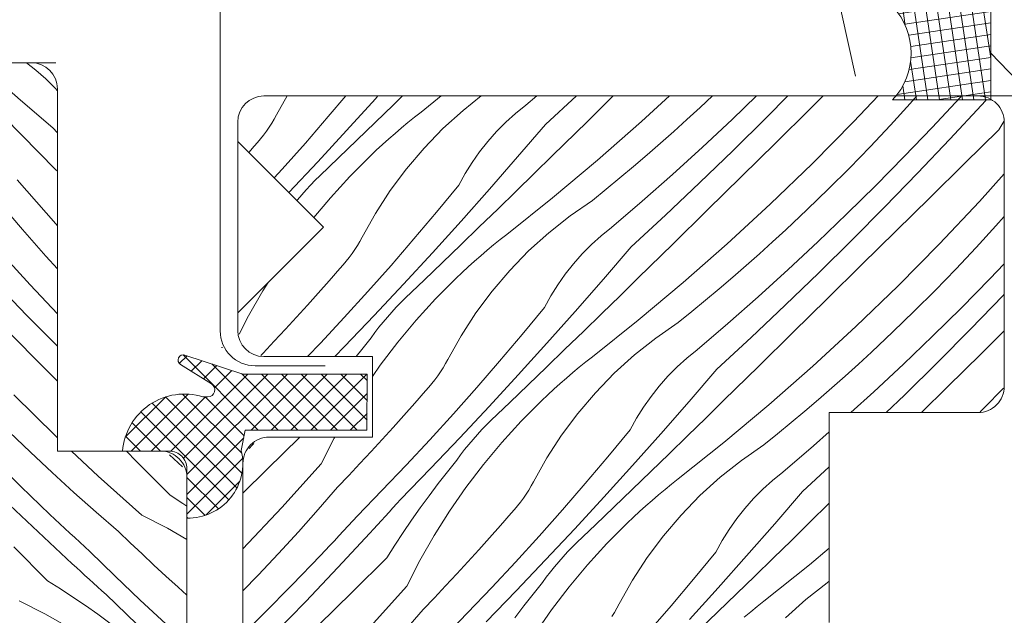
# Model space of a CAD drawing. Units: millimetres. Extents: x -900 to 58640, y -21392 to 3502.
# Drawn here: x 58288 to 58344, y -20844 to -20810 of the extents above; entities that cross this region are included whole.
import ezdxf

# ---------------------------------------------------------------- set-up
doc = ezdxf.new("R2010")
doc.units = ezdxf.units.MM
doc.header["$MEASUREMENT"] = 0
doc.linetypes.add('Takart vonal_02', pattern=[3.75, 2.5, -1.25])
for name, color, linetype, lineweight in [('0_Toll_száma__1', 7, 'Continuous', 5), ('0_Toll_száma__2', 7, 'Continuous', 13), ('0_Toll_száma__4', 7, 'Continuous', 20), ('0_Toll_száma__7', 7, 'Continuous', 35)]:
    doc.layers.add(name, color=color, linetype=linetype, lineweight=lineweight)
doc.layers.add('0_Toll_száma__87', color=7, linetype='Continuous', lineweight=5, true_color=0x6a6a6a)
doc.styles.add('ELKÉSZÜLT_STÍLUS_1', font='txt')
doc.styles.add('ELKÉSZÜLT_STÍLUS_2', font='txt')
doc.dimstyles.new('ELKÉSZÜLT_STÍLUS__1', dxfattribs={"dimtxt": 0.18, "dimasz": 14.592, "dimexe": 0.18, "dimexo": 0.0625, "dimgap": 0.09, "dimtad": 0, "dimtih": 1, "dimtoh": 1, "dimdec": 4, "dimzin": 0, "dimdsep": 46, "dimcen": 0.09, "dimadec": 0, "dimazin": 0, "dimtfac": 1, "dimtdec": 4, "dimtmove": 0, "dimatfit": 3, "dimldrblk": 'ARROWHEAD_5', "dimfxl": 1, "dimtolj": 1, "dimtzin": 0, "dimarcsym": 0})
doc.dimstyles.new('ELKÉSZÜLT_STÍLUS__8', dxfattribs={"dimtxt": 11.25, "dimasz": 6.65, "dimexe": 0.18, "dimexo": 0, "dimgap": 0.09, "dimtad": 1, "dimlfac": 0.001, "dimzin": 0, "dimdsep": 46, "dimtxsty": 'ELKÉSZÜLT_STÍLUS_2', "dimblk": 'ARROWHEAD_6', "dimblk1": 'ARROWHEAD_6', "dimblk2": 'ARROWHEAD_6', "dimcen": 0.09, "dimclrd": 7, "dimclre": 7, "dimclrt": 7, "dimadec": 0, "dimazin": 0, "dimtfac": 1, "dimtdec": 4, "dimtmove": 2, "dimatfit": 3, "dimfxl": 1, "dimtolj": 1, "dimtzin": 0, "dimarcsym": 0})
doc.dimstyles.new('ELKÉSZÜLT_STÍLUS__9', dxfattribs={"dimtxt": 15, "dimasz": 6.65, "dimexe": 0.18, "dimexo": 0, "dimgap": 0.09, "dimtad": 1, "dimlfac": 0.001, "dimzin": 0, "dimdsep": 46, "dimtxsty": 'ELKÉSZÜLT_STÍLUS_1', "dimblk": 'ARROWHEAD_6', "dimblk1": 'ARROWHEAD_6', "dimblk2": 'ARROWHEAD_6', "dimcen": 0.09, "dimclrd": 7, "dimclre": 7, "dimclrt": 7, "dimadec": 0, "dimazin": 0, "dimtfac": 1, "dimtdec": 4, "dimtmove": 2, "dimatfit": 3, "dimfxl": 1, "dimtolj": 1, "dimtzin": 0, "dimarcsym": 0})

# ---------------------------------------------------------------- blocks, each defined once
blk = doc.blocks.new('*X62', base_point=(14648.813, -124.966))
at = {"layer": '0_Toll_száma__87', "linetype": 'Continuous'}
for p, q in [((58302.988, -20814.6), (58302.386, -20815.678)), ((58306.345, -20814.6), (58305.346, -20815.78)), ((58308.176, -20814.6), (58308.036, -20814.758)), ((58309.594, -20814.6), (58309.08, -20815.1)), ((58311.804, -20814.6), (58310.65, -20815.522)), ((58314.087, -20814.6), (58313.047, -20815.426)), ((58317.253, -20814.6), (58316.632, -20815.136)), ((58319.523, -20814.6), (58317.761, -20816.233)), ((58321.629, -20814.6), (58320.128, -20816.075)), ((58324.833, -20814.6), (58323.242, -20816.066)), ((58327.291, -20814.6), (58326.587, -20815.263)), ((58329.817, -20814.6), (58328.413, -20815.948)), ((58331.601, -20814.6), (58330.375, -20815.838)), ((58333.626, -20814.6), (58332.876, -20815.34)), ((58336.755, -20814.6), (58335.359, -20816.082)), ((58338.981, -20814.6), (58338.598, -20815.032)), ((58341.44, -20814.691), (58341.176, -20814.976)), ((58341.523, -20814.6), (58341.44, -20814.691)), ((58308.036, -20814.758), (58306.396, -20816.569)), ((58309.08, -20815.1), (58308.029, -20816.117)), ((58316.632, -20815.136), (58316.045, -20815.605)), ((58326.587, -20815.263), (58325.839, -20815.95)), ((58338.598, -20815.032), (58337.458, -20816.279)), ((58340.912, -20815.261), (58340.647, -20815.546)), ((58342.669, -20815.122), (58340.85, -20817.078)), ((58341.176, -20814.976), (58340.912, -20815.261)), ((58342.89, -20814.881), (58342.669, -20815.122)), ((58342.961, -20814.804), (58342.89, -20814.881)), ((58302.386, -20815.678), (58302.255, -20815.921)), ((58305.346, -20815.78), (58304.036, -20817.292)), ((58310.273, -20815.82), (58309.899, -20816.123)), ((58310.65, -20815.522), (58310.273, -20815.82)), ((58313.047, -20815.426), (58311.897, -20816.468)), ((58316.045, -20815.605), (58315.487, -20816.106)), ((58330.375, -20815.838), (58328.475, -20817.715)), ((58332.876, -20815.34), (58330.913, -20817.272)), ((58340.382, -20815.83), (58340.116, -20816.113)), ((58340.647, -20815.546), (58340.382, -20815.83)), ((58301.967, -20816.393), (58301.811, -20816.621)), ((58302.115, -20816.159), (58301.967, -20816.393)), ((58302.255, -20815.921), (58302.115, -20816.159)), ((58308.029, -20816.117), (58306.976, -20817.132)), ((58309.899, -20816.123), (58309.529, -20816.43)), ((58315.487, -20816.106), (58314.957, -20816.639)), ((58317.761, -20816.233), (58316.166, -20818.085)), ((58320.128, -20816.075), (58318.163, -20818.005)), ((58323.242, -20816.066), (58320.727, -20818.275)), ((58325.839, -20815.95), (58325.085, -20816.63)), ((58328.413, -20815.948), (58326.723, -20817.528)), ((58335.359, -20816.082), (58333.007, -20818.463)), ((58337.458, -20816.279), (58336.299, -20817.51)), ((58339.849, -20816.395), (58338.247, -20818.065)), ((58340.116, -20816.113), (58339.849, -20816.395)), ((58343.653, -20816.528), (58343.951, -20816.056)), ((58301.647, -20816.843), (58301.475, -20817.06)), ((58301.811, -20816.621), (58301.647, -20816.843)), ((58306.396, -20816.569), (58304.741, -20818.367)), ((58309.164, -20816.743), (58308.802, -20817.06)), ((58309.529, -20816.43), (58309.164, -20816.743)), ((58311.897, -20816.468), (58310.816, -20817.582)), ((58314.957, -20816.639), (58314.459, -20817.2)), ((58325.085, -20816.63), (58324.325, -20817.304)), ((58343.653, -20816.528), (58341.693, -20818.463)), ((58301.109, -20817.475), (58300.8, -20817.83)), ((58301.296, -20817.27), (58301.109, -20817.475)), ((58301.475, -20817.06), (58301.296, -20817.27)), ((58304.036, -20817.292), (58302.708, -20818.788)), ((58306.976, -20817.132), (58305.922, -20818.146)), ((58308.445, -20817.382), (58308.091, -20817.708)), ((58308.802, -20817.06), (58308.445, -20817.382)), ((58314.459, -20817.2), (58313.994, -20817.789)), ((58324.325, -20817.304), (58323.559, -20817.971)), ((58326.723, -20817.528), (58325.012, -20819.084)), ((58330.913, -20817.272), (58328.951, -20819.204)), ((58336.299, -20817.51), (58335.122, -20818.723)), ((58340.85, -20817.078), (58339.01, -20819.015)), ((58306.581, -20819.206), (58307.742, -20818.039)), ((58308.091, -20817.708), (58307.742, -20818.039)), ((58310.816, -20817.582), (58309.81, -20818.765)), ((58313.994, -20817.789), (58313.563, -20818.404)), ((58316.166, -20818.085), (58314.556, -20819.923)), ((58318.163, -20818.005), (58317.118, -20819.029)), ((58323.559, -20817.971), (58322.787, -20818.63)), ((58328.475, -20817.715), (58326.555, -20819.572)), ((58338.247, -20818.065), (58336.623, -20819.712)), ((58304.741, -20818.367), (58303.095, -20820.126)), ((58305.922, -20818.146), (58304.866, -20819.158)), ((58313.563, -20818.404), (58313.167, -20819.042)), ((58320.727, -20818.275), (58318.161, -20820.424)), ((58322.787, -20818.63), (58322.009, -20819.283)), ((58333.007, -20818.463), (58330.599, -20820.789)), ((58341.693, -20818.463), (58339.732, -20820.397)), ((58302.708, -20818.788), (58302.255, -20819.285)), ((58304.866, -20819.158), (58304.597, -20819.422)), ((58305.472, -20820.423), (58306.581, -20819.206)), ((58309.81, -20818.765), (58308.883, -20820.01)), ((58313.167, -20819.042), (58312.808, -20819.702)), ((58317.118, -20819.029), (58316.072, -20820.051)), ((58325.012, -20819.084), (58323.28, -20820.617)), ((58328.951, -20819.204), (58326.987, -20821.136)), ((58335.122, -20818.723), (58333.926, -20819.918)), ((58339.01, -20819.015), (58337.15, -20820.932)), ((58343.97, -20819.056), (58342.549, -20820.637)), ((58304.334, -20819.691), (58304.078, -20819.967)), ((58304.597, -20819.422), (58304.334, -20819.691)), ((58312.808, -20819.702), (58311.534, -20821.244)), ((58322.009, -20819.283), (58321.225, -20819.929)), ((58326.555, -20819.572), (58324.615, -20821.408)), ((58336.623, -20819.712), (58334.977, -20821.337)), ((58303.828, -20820.249), (58303.585, -20820.537)), ((58304.078, -20819.967), (58303.828, -20820.249)), ((58308.883, -20820.01), (58308.039, -20821.313)), ((58314.556, -20819.923), (58312.931, -20821.749)), ((58316.072, -20820.051), (58315.024, -20821.072)), ((58321.225, -20819.929), (58320.435, -20820.567)), ((58333.926, -20819.918), (58332.713, -20821.095)), ((58303.585, -20820.537), (58303.55, -20820.58)), ((58304.527, -20821.557), (58305.472, -20820.423)), ((58318.161, -20820.424), (58315.545, -20822.513)), ((58320.435, -20820.567), (58319.159, -20821.451)), ((58323.28, -20820.617), (58321.527, -20822.127)), ((58330.599, -20820.789), (58328.137, -20823.057)), ((58339.732, -20820.397), (58337.771, -20822.331)), ((58342.549, -20820.637), (58340.254, -20823.073)), ((58308.039, -20821.313), (58307.281, -20822.669)), ((58311.534, -20821.244), (58310.241, -20822.771)), ((58315.024, -20821.072), (58313.975, -20822.091)), ((58319.159, -20821.451), (58317.942, -20822.417)), ((58324.615, -20821.408), (58322.657, -20823.224)), ((58326.987, -20821.136), (58325.023, -20823.066)), ((58332.713, -20821.095), (58331.482, -20822.254)), ((58334.977, -20821.337), (58333.309, -20822.939)), ((58337.15, -20820.932), (58335.27, -20822.829)), ((58312.931, -20821.749), (58311.291, -20823.56)), ((58343.494, -20822.023), (58342.353, -20823.27)), ((58343.97, -20821.486), (58343.494, -20822.023)), ((58313.975, -20822.091), (58312.924, -20823.108)), ((58315.545, -20822.513), (58315.168, -20822.811)), ((58317.942, -20822.417), (58316.792, -20823.459)), ((58320.94, -20822.596), (58320.382, -20823.097)), ((58321.527, -20822.127), (58320.94, -20822.596)), ((58331.482, -20822.254), (58330.734, -20822.941)), ((58337.771, -20822.331), (58335.809, -20824.263)), ((58307.01, -20823.15), (58306.862, -20823.384)), ((58307.15, -20822.912), (58307.01, -20823.15)), ((58307.281, -20822.669), (58307.15, -20822.912)), ((58310.241, -20822.771), (58308.931, -20824.283)), ((58312.924, -20823.108), (58311.871, -20824.123)), ((58314.794, -20823.114), (58314.424, -20823.421)), ((58315.168, -20822.811), (58314.794, -20823.114)), ((58320.382, -20823.097), (58319.853, -20823.63)), ((58325.023, -20823.066), (58323.058, -20824.996)), ((58328.137, -20823.057), (58325.622, -20825.266)), ((58330.734, -20822.941), (58329.98, -20823.621)), ((58333.309, -20822.939), (58331.619, -20824.519)), ((58335.27, -20822.829), (58333.37, -20824.706)), ((58340.254, -20823.073), (58337.902, -20825.454)), ((58306.706, -20823.612), (58306.542, -20823.834)), ((58306.862, -20823.384), (58306.706, -20823.612)), ((58311.291, -20823.56), (58309.636, -20825.358)), ((58314.424, -20823.421), (58314.059, -20823.734)), ((58316.792, -20823.459), (58315.711, -20824.573)), ((58319.853, -20823.63), (58319.354, -20824.191)), ((58322.657, -20823.224), (58321.062, -20825.076)), ((58329.98, -20823.621), (58329.22, -20824.295)), ((58342.353, -20823.27), (58341.194, -20824.501)), ((58306.191, -20824.261), (58306.005, -20824.465)), ((58306.37, -20824.051), (58306.191, -20824.261)), ((58306.542, -20823.834), (58306.37, -20824.051)), ((58308.931, -20824.283), (58307.603, -20825.779)), ((58311.871, -20824.123), (58310.817, -20825.137)), ((58313.697, -20824.051), (58313.34, -20824.373)), ((58314.059, -20823.734), (58313.697, -20824.051)), ((58319.354, -20824.191), (58318.889, -20824.78)), ((58335.809, -20824.263), (58333.846, -20826.195)), ((58343.97, -20824.193), (58343.142, -20825.056)), ((58306.005, -20824.465), (58305.393, -20825.169)), ((58312.987, -20824.699), (58312.638, -20825.03)), ((58313.34, -20824.373), (58312.987, -20824.699)), ((58315.711, -20824.573), (58314.705, -20825.756)), ((58318.889, -20824.78), (58318.458, -20825.395)), ((58329.22, -20824.295), (58328.454, -20824.962)), ((58331.619, -20824.519), (58329.907, -20826.075)), ((58333.37, -20824.706), (58331.45, -20826.563)), ((58341.194, -20824.501), (58340.017, -20825.714)), ((58301.606, -20825.745), (58301.914, -20825.256)), ((58305.393, -20825.169), (58304.776, -20825.868)), ((58309.636, -20825.358), (58307.966, -20827.143)), ((58310.817, -20825.137), (58309.761, -20826.149)), ((58311.476, -20826.197), (58312.638, -20825.03)), ((58318.458, -20825.395), (58318.062, -20826.033)), ((58321.062, -20825.076), (58319.452, -20826.914)), ((58323.058, -20824.996), (58322.013, -20826.02)), ((58325.622, -20825.266), (58323.056, -20827.415)), ((58328.454, -20824.962), (58327.682, -20825.621)), ((58343.142, -20825.056), (58341.518, -20826.703)), ((58300.792, -20827.175), (58301.606, -20825.745)), ((58304.776, -20825.868), (58304.154, -20826.563)), ((58307.603, -20825.779), (58306.257, -20827.259)), ((58314.705, -20825.756), (58313.778, -20827.001)), ((58327.682, -20825.621), (58326.904, -20826.274)), ((58337.902, -20825.454), (58335.494, -20827.78)), ((58340.017, -20825.714), (58338.822, -20826.909)), ((58343.97, -20825.938), (58343.905, -20826.006)), ((58309.492, -20826.413), (58309.229, -20826.682)), ((58309.761, -20826.149), (58309.492, -20826.413)), ((58310.367, -20827.414), (58311.476, -20826.197)), ((58318.062, -20826.033), (58317.703, -20826.693)), ((58322.013, -20826.02), (58320.967, -20827.042)), ((58326.904, -20826.274), (58326.12, -20826.92)), ((58329.907, -20826.075), (58328.175, -20827.608)), ((58333.846, -20826.195), (58331.882, -20828.127)), ((58343.905, -20826.006), (58342.045, -20827.923)), ((58304.154, -20826.563), (58303.527, -20827.253)), ((58308.973, -20826.958), (58308.723, -20827.24)), ((58309.229, -20826.682), (58308.973, -20826.958)), ((58313.778, -20827.001), (58312.934, -20828.304)), ((58317.703, -20826.693), (58316.429, -20828.235)), ((58319.452, -20826.914), (58317.826, -20828.74)), ((58320.967, -20827.042), (58319.92, -20828.063)), ((58326.12, -20826.92), (58325.33, -20827.558)), ((58331.45, -20826.563), (58329.51, -20828.399)), ((58338.822, -20826.909), (58337.608, -20828.086)), ((58341.518, -20826.703), (58339.872, -20828.328)), ((58300.259, -20828.216), (58300.792, -20827.175)), ((58303.527, -20827.253), (58302.896, -20827.939)), ((58306.257, -20827.259), (58304.893, -20828.723)), ((58307.966, -20827.143), (58306.282, -20828.913)), ((58308.48, -20827.528), (58308.243, -20827.821)), ((58308.723, -20827.24), (58308.48, -20827.528)), ((58309.313, -20828.679), (58310.367, -20827.414)), ((58323.056, -20827.415), (58320.44, -20829.504)), ((58325.33, -20827.558), (58324.054, -20828.442)), ((58328.175, -20827.608), (58326.422, -20829.118)), ((58302.896, -20827.939), (58302.259, -20828.621)), ((58308.014, -20828.12), (58307.792, -20828.424)), ((58308.243, -20827.821), (58308.014, -20828.12)), ((58319.92, -20828.063), (58318.87, -20829.082)), ((58331.882, -20828.127), (58329.918, -20830.057)), ((58335.494, -20827.78), (58333.032, -20830.048)), ((58337.608, -20828.086), (58336.377, -20829.245)), ((58342.045, -20827.923), (58340.165, -20829.82)), ((58343.97, -20828.036), (58342.666, -20829.322)), ((58302.259, -20828.621), (58301.618, -20829.298)), ((58304.893, -20828.723), (58304.152, -20829.5)), ((58307.254, -20829.093), (58307.792, -20828.424)), ((58308.316, -20829.989), (58309.313, -20828.679)), ((58312.934, -20828.304), (58312.176, -20829.66)), ((58316.429, -20828.235), (58315.136, -20829.762)), ((58317.826, -20828.74), (58316.186, -20830.551)), ((58324.054, -20828.442), (58322.838, -20829.407)), ((58329.51, -20828.399), (58327.552, -20830.215)), ((58339.872, -20828.328), (58338.204, -20829.93)), ((58301.618, -20829.298), (58301.494, -20829.427)), ((58306.282, -20828.913), (58305.715, -20829.5)), ((58306.937, -20829.5), (58307.254, -20829.093)), ((58318.87, -20829.082), (58317.819, -20830.099)), ((58326.422, -20829.118), (58325.836, -20829.587)), ((58336.377, -20829.245), (58335.63, -20829.932)), ((58342.666, -20829.322), (58340.704, -20831.254)), ((58312.045, -20829.903), (58311.905, -20830.141)), ((58312.176, -20829.66), (58312.045, -20829.903)), ((58315.136, -20829.762), (58313.826, -20831.274)), ((58320.063, -20829.802), (58319.689, -20830.105)), ((58320.44, -20829.504), (58320.063, -20829.802)), ((58322.838, -20829.407), (58321.687, -20830.45)), ((58325.836, -20829.587), (58325.277, -20830.088)), ((58340.165, -20829.82), (58338.265, -20831.697)), ((58307.87, -20830.634), (58308.316, -20829.989)), ((58311.757, -20830.375), (58311.601, -20830.603)), ((58311.905, -20830.141), (58311.757, -20830.375)), ((58317.819, -20830.099), (58316.766, -20831.114)), ((58319.32, -20830.412), (58318.954, -20830.725)), ((58319.689, -20830.105), (58319.32, -20830.412)), ((58321.687, -20830.45), (58320.606, -20831.564)), ((58325.277, -20830.088), (58324.748, -20830.621)), ((58327.552, -20830.215), (58325.957, -20832.067)), ((58329.918, -20830.057), (58327.953, -20831.987)), ((58333.032, -20830.048), (58330.518, -20832.257)), ((58335.63, -20829.932), (58334.876, -20830.612)), ((58338.204, -20829.93), (58336.514, -20831.51)), ((58311.437, -20830.825), (58311.265, -20831.042)), ((58311.601, -20830.603), (58311.437, -20830.825)), ((58316.186, -20830.551), (58314.531, -20832.349)), ((58318.954, -20830.725), (58318.592, -20831.042)), ((58324.748, -20830.621), (58324.249, -20831.182)), ((58334.876, -20830.612), (58334.115, -20831.286)), ((58310.9, -20831.456), (58310.288, -20832.16)), ((58311.086, -20831.252), (58310.9, -20831.456)), ((58311.265, -20831.042), (58311.086, -20831.252)), ((58313.826, -20831.274), (58312.498, -20832.77)), ((58316.766, -20831.114), (58315.712, -20832.128)), ((58318.235, -20831.364), (58317.882, -20831.69)), ((58318.592, -20831.042), (58318.235, -20831.364)), ((58320.606, -20831.564), (58319.6, -20832.747)), ((58324.249, -20831.182), (58323.784, -20831.771)), ((58334.115, -20831.286), (58333.349, -20831.953)), ((58336.514, -20831.51), (58335.205, -20832.7)), ((58340.704, -20831.254), (58339.235, -20832.7)), ((58343.928, -20831.3), (58342.797, -20832.445)), ((58310.288, -20832.16), (58309.671, -20832.859)), ((58315.712, -20832.128), (58314.656, -20833.14)), ((58316.371, -20833.188), (58317.533, -20832.021)), ((58317.882, -20831.69), (58317.533, -20832.021)), ((58323.784, -20831.771), (58323.353, -20832.386)), ((58325.957, -20832.067), (58324.347, -20833.905)), ((58327.953, -20831.987), (58326.909, -20833.011)), ((58333.349, -20831.953), (58332.577, -20832.612)), ((58338.265, -20831.697), (58337.227, -20832.7)), ((58314.531, -20832.349), (58312.861, -20834.134)), ((58323.353, -20832.386), (58322.957, -20833.024)), ((58330.518, -20832.257), (58327.951, -20834.406)), ((58332.577, -20832.612), (58331.799, -20833.265)), ((58342.797, -20832.445), (58342.581, -20832.654)), ((58309.671, -20832.859), (58309.049, -20833.554)), ((58312.498, -20832.77), (58311.152, -20834.25)), ((58314.656, -20833.14), (58314.387, -20833.404)), ((58315.262, -20834.405), (58316.371, -20833.188)), ((58319.6, -20832.747), (58318.673, -20833.992)), ((58322.957, -20833.024), (58322.598, -20833.684)), ((58326.909, -20833.011), (58325.862, -20834.033)), ((58331.799, -20833.265), (58331.015, -20833.911)), ((58309.049, -20833.554), (58308.422, -20834.244)), ((58314.124, -20833.673), (58313.868, -20833.949)), ((58314.387, -20833.404), (58314.124, -20833.673)), ((58322.598, -20833.684), (58321.324, -20835.226)), ((58333.97, -20833.803), (58333.07, -20834.599)), ((58303.715, -20834.1), (58301.843, -20835.948)), ((58304.937, -20835.632), (58305.687, -20834.166)), ((58305.687, -20834.166), (58305.725, -20834.1)), ((58308.422, -20834.244), (58307.791, -20834.93)), ((58311.152, -20834.25), (58309.789, -20835.714)), ((58312.861, -20834.134), (58311.177, -20835.904)), ((58313.618, -20834.231), (58313.375, -20834.519)), ((58313.868, -20833.949), (58313.618, -20834.231)), ((58314.208, -20835.67), (58315.262, -20834.405)), ((58318.673, -20833.992), (58317.829, -20835.295)), ((58324.347, -20833.905), (58322.722, -20835.73)), ((58325.862, -20834.033), (58324.815, -20835.054)), ((58327.951, -20834.406), (58325.335, -20836.495)), ((58331.015, -20833.911), (58330.225, -20834.549)), ((58301, -20834.563), (58300.822, -20834.75)), ((58301.092, -20834.464), (58301, -20834.563)), ((58307.791, -20834.93), (58307.155, -20835.612)), ((58313.138, -20834.812), (58312.909, -20835.111)), ((58313.375, -20834.519), (58313.138, -20834.812)), ((58330.225, -20834.549), (58328.949, -20835.433)), ((58333.07, -20834.599), (58331.317, -20836.108)), ((58312.149, -20836.084), (58312.687, -20835.415)), ((58312.909, -20835.111), (58312.687, -20835.415)), ((58317.829, -20835.295), (58317.071, -20836.65)), ((58321.324, -20835.226), (58320.032, -20836.753)), ((58324.815, -20835.054), (58323.765, -20836.073)), ((58328.949, -20835.433), (58327.733, -20836.398)), ((58301.843, -20835.948), (58300.47, -20837.302)), ((58304.937, -20835.632), (58302.699, -20838.121)), ((58307.155, -20835.612), (58306.513, -20836.289)), ((58309.789, -20835.714), (58308.408, -20837.162)), ((58311.177, -20835.904), (58309.478, -20837.661)), ((58311.622, -20836.762), (58312.149, -20836.084)), ((58313.211, -20836.98), (58314.208, -20835.67)), ((58322.722, -20835.73), (58321.081, -20837.542)), ((58323.765, -20836.073), (58322.714, -20837.09)), ((58333.97, -20835.794), (58332.447, -20837.206)), ((58306.513, -20836.289), (58305.867, -20836.961)), ((58317.071, -20836.65), (58316.94, -20836.894)), ((58325.335, -20836.495), (58324.958, -20836.793)), ((58327.733, -20836.398), (58326.582, -20837.441)), ((58330.731, -20836.578), (58330.172, -20837.079)), ((58331.317, -20836.108), (58330.731, -20836.578)), ((58305.867, -20836.961), (58304.765, -20838.242)), ((58308.408, -20837.162), (58307.01, -20838.593)), ((58311.106, -20837.449), (58311.622, -20836.762)), ((58312.274, -20838.333), (58313.211, -20836.98)), ((58316.8, -20837.132), (58316.652, -20837.366)), ((58316.94, -20836.894), (58316.8, -20837.132)), ((58320.032, -20836.753), (58318.721, -20838.265)), ((58322.714, -20837.09), (58321.662, -20838.105)), ((58324.584, -20837.096), (58324.215, -20837.403)), ((58324.958, -20836.793), (58324.584, -20837.096)), ((58330.172, -20837.079), (58329.643, -20837.612)), ((58332.447, -20837.206), (58330.852, -20839.058)), ((58309.478, -20837.661), (58309.259, -20837.904)), ((58310.601, -20838.144), (58311.106, -20837.449)), ((58316.496, -20837.594), (58316.332, -20837.816)), ((58316.652, -20837.366), (58316.496, -20837.594)), ((58321.081, -20837.542), (58319.426, -20839.34)), ((58323.849, -20837.716), (58323.488, -20838.033)), ((58324.215, -20837.403), (58323.849, -20837.716)), ((58326.582, -20837.441), (58325.501, -20838.555)), ((58329.643, -20837.612), (58329.145, -20838.173)), ((58302.699, -20838.121), (58300.47, -20840.488)), ((58304.765, -20838.242), (58303.644, -20839.507)), ((58309.039, -20838.147), (58308.819, -20838.39)), ((58309.259, -20837.904), (58309.039, -20838.147)), ((58310.108, -20838.847), (58310.601, -20838.144)), ((58311.397, -20839.727), (58312.274, -20838.333)), ((58315.981, -20838.243), (58315.795, -20838.447)), ((58316.161, -20838.033), (58315.981, -20838.243)), ((58316.332, -20837.816), (58316.161, -20838.033)), ((58318.721, -20838.265), (58317.393, -20839.761)), ((58321.662, -20838.105), (58320.607, -20839.119)), ((58323.488, -20838.033), (58323.13, -20838.355)), ((58329.145, -20838.173), (58328.679, -20838.762)), ((58333.97, -20837.877), (58332.848, -20838.978)), ((58306.748, -20838.88), (58306.485, -20839.166)), ((58307.01, -20838.593), (58306.748, -20838.88)), ((58308.378, -20838.874), (58308.157, -20839.116)), ((58308.599, -20838.632), (58308.378, -20838.874)), ((58308.819, -20838.39), (58308.599, -20838.632)), ((58309.626, -20839.558), (58310.108, -20838.847)), ((58315.795, -20838.447), (58315.183, -20839.151)), ((58322.777, -20838.681), (58322.428, -20839.012)), ((58323.13, -20838.355), (58322.777, -20838.681)), ((58325.501, -20838.555), (58324.495, -20839.738)), ((58328.679, -20838.762), (58328.248, -20839.377)), ((58306.222, -20839.452), (58305.957, -20839.737)), ((58306.485, -20839.166), (58306.222, -20839.452)), ((58307.936, -20839.357), (58307.714, -20839.598)), ((58308.157, -20839.116), (58307.936, -20839.357)), ((58315.183, -20839.151), (58314.566, -20839.85)), ((58319.426, -20839.34), (58317.757, -20841.125)), ((58320.607, -20839.119), (58319.551, -20840.131)), ((58321.266, -20840.179), (58322.428, -20839.012)), ((58328.248, -20839.377), (58327.852, -20840.015)), ((58330.852, -20839.058), (58329.242, -20840.896)), ((58332.848, -20838.978), (58331.804, -20840.002)), ((58303.644, -20839.507), (58302.503, -20840.755)), ((58305.692, -20840.021), (58305.427, -20840.305)), ((58305.957, -20839.737), (58305.692, -20840.021)), ((58307.714, -20839.598), (58305.895, -20841.554)), ((58309.156, -20840.277), (58309.626, -20839.558)), ((58310.582, -20841.157), (58311.397, -20839.727)), ((58314.566, -20839.85), (58313.944, -20840.545)), ((58317.393, -20839.761), (58316.047, -20841.241)), ((58324.495, -20839.738), (58323.568, -20840.983)), ((58327.852, -20840.015), (58327.494, -20840.675)), ((58331.804, -20840.002), (58330.758, -20841.024)), ((58305.161, -20840.588), (58304.894, -20840.871)), ((58305.427, -20840.305), (58305.161, -20840.588)), ((58308.698, -20841.004), (58309.156, -20840.277)), ((58313.944, -20840.545), (58313.318, -20841.235)), ((58319.282, -20840.395), (58319.019, -20840.664)), ((58319.551, -20840.131), (58319.282, -20840.395)), ((58320.157, -20841.396), (58321.266, -20840.179)), ((58333.97, -20840.457), (58332.847, -20841.397)), ((58302.503, -20840.755), (58301.344, -20841.986)), ((58304.894, -20840.871), (58303.292, -20842.54)), ((58308.698, -20841.004), (58306.738, -20842.939)), ((58309.832, -20842.623), (58310.582, -20841.157)), ((58317.757, -20841.125), (58316.072, -20842.895)), ((58318.763, -20840.94), (58318.513, -20841.222)), ((58319.019, -20840.664), (58318.763, -20840.94)), ((58323.568, -20840.983), (58322.724, -20842.286)), ((58327.494, -20840.675), (58326.219, -20842.217)), ((58329.242, -20840.896), (58327.617, -20842.721)), ((58330.758, -20841.024), (58329.71, -20842.045)), ((58305.895, -20841.554), (58304.055, -20843.49)), ((58313.318, -20841.235), (58312.686, -20841.921)), ((58316.047, -20841.241), (58314.684, -20842.705)), ((58318.27, -20841.51), (58318.034, -20841.803)), ((58318.513, -20841.222), (58318.27, -20841.51)), ((58319.103, -20842.661), (58320.157, -20841.396)), ((58332.847, -20841.397), (58330.231, -20843.486)), ((58301.344, -20841.986), (58300.47, -20842.887)), ((58312.686, -20841.921), (58312.05, -20842.603)), ((58317.804, -20842.102), (58317.582, -20842.405)), ((58318.034, -20841.803), (58317.804, -20842.102)), ((58322.724, -20842.286), (58321.967, -20843.641)), ((58326.219, -20842.217), (58324.927, -20843.744)), ((58329.71, -20842.045), (58328.66, -20843.064)), ((58303.292, -20842.54), (58301.668, -20844.188)), ((58309.832, -20842.623), (58307.594, -20845.112)), ((58312.05, -20842.603), (58311.408, -20843.28)), ((58314.684, -20842.705), (58313.303, -20844.153)), ((58317.044, -20843.075), (58317.582, -20842.405)), ((58318.107, -20843.971), (58319.103, -20842.661)), ((58327.617, -20842.721), (58325.977, -20844.533)), ((58333.844, -20842.424), (58332.628, -20843.389)), ((58333.97, -20842.337), (58333.844, -20842.424)), ((58306.738, -20842.939), (58304.777, -20844.873)), ((58311.408, -20843.28), (58310.763, -20843.952)), ((58316.072, -20842.895), (58314.373, -20844.652)), ((58316.517, -20843.753), (58317.044, -20843.075)), ((58328.66, -20843.064), (58327.609, -20844.081)), ((58332.628, -20843.389), (58331.477, -20844.432)), ((58304.055, -20843.49), (58302.195, -20845.407)), ((58310.763, -20843.952), (58309.66, -20845.233)), ((58316.001, -20844.44), (58316.517, -20843.753)), ((58317.169, -20845.324), (58318.107, -20843.971)), ((58321.835, -20843.885), (58321.696, -20844.123)), ((58321.967, -20843.641), (58321.835, -20843.885)), ((58324.927, -20843.744), (58323.616, -20845.256)), ((58329.853, -20843.784), (58329.48, -20844.087)), ((58330.231, -20843.486), (58329.853, -20843.784)), ((58301.668, -20844.188), (58300.47, -20845.371)), ((58313.303, -20844.153), (58311.906, -20845.584)), ((58321.696, -20844.123), (58321.548, -20844.357)), ((58327.609, -20844.081), (58326.557, -20845.096)), ((58329.48, -20844.087), (58329.11, -20844.394))]:
    blk.add_line(p, q, dxfattribs=at)
blk = doc.blocks.new('Kitöltés_15_5', base_point=(14648.813, -124.966))
at = {"layer": '0_Toll_száma__87', "color": 7, "linetype": 'Continuous', "lineweight": 15}
for p, q in [((58342.47, -20814.6), (58301.67, -20814.6)), ((58300.17, -20816.1), (58300.17, -20817.2)), ((58343.97, -20831.2), (58343.97, -20816.1)), ((58300.17, -20817.2), (58305.07, -20822.1)), ((58305.07, -20822.1), (58300.17, -20827)), ((58300.17, -20827), (58300.17, -20828)), ((58301.67, -20829.5), (58307.87, -20829.5)), ((58307.87, -20829.5), (58307.87, -20834.1)), ((58333.97, -20844.7), (58333.97, -20832.7)), ((58333.97, -20832.7), (58342.47, -20832.7)), ((58307.87, -20834.1), (58301.97, -20834.1)), ((58300.47, -20835.6), (58300.47, -20849.9))]:
    blk.add_line(p, q, dxfattribs=at)
for centre, start, end in [((58301.67, -20816.1), 89.9999, 179.9997), ((58342.47, -20816.1), 359.9984, 90.0009), ((58301.67, -20828), 180.0004, 270), ((58342.47, -20831.2), 269.9992, 0.0015), ((58301.97, -20835.6), 89.9992, 180.0016)]:
    blk.add_arc(centre, 1.5, start, end, dxfattribs=at)
at = {"layer": '0_Toll_száma__87', "linetype": 'Continuous'}
blk.add_blockref('*X62', (14648.813, -124.966), dxfattribs=at)
blk = doc.blocks.new('*X64', base_point=(14648.813, -124.966))
at = {"layer": '0_Toll_száma__87', "linetype": 'Continuous'}
for p, q in [((58288.641, -20813.13), (58288.097, -20812.7)), ((58287.757, -20814.837), (58285.918, -20813.227)), ((58289.203, -20813.628), (58288.641, -20813.13)), ((58289.735, -20814.157), (58289.203, -20813.628)), ((58289.87, -20814.307), (58289.735, -20814.157)), ((58289.608, -20816.432), (58287.757, -20814.837)), ((58287.836, -20816.834), (58286.812, -20815.789)), ((58289.766, -20818.799), (58287.836, -20816.834)), ((58289.87, -20816.714), (58289.608, -20816.432)), ((58289.87, -20818.904), (58289.766, -20818.799)), ((58289.776, -20821.913), (58287.566, -20819.398)), ((58287.871, -20822.23), (58287.211, -20821.458)), ((58289.87, -20822.015), (58289.776, -20821.913)), ((58288.538, -20822.996), (58287.871, -20822.23)), ((58289.211, -20823.756), (58288.538, -20822.996)), ((58288.314, -20825.394), (58286.757, -20823.683)), ((58289.87, -20824.486), (58289.211, -20823.756)), ((58288.127, -20827.145), (58286.27, -20825.225)), ((58289.87, -20827.059), (58288.314, -20825.394)), ((58288.569, -20829.584), (58286.637, -20827.621)), ((58289.87, -20828.91), (58288.127, -20827.145)), ((58289.87, -20830.905), (58288.569, -20829.584)), ((58289.759, -20834.03), (58287.378, -20831.677)), ((58288.332, -20834.97), (58287.119, -20833.793)), ((58289.87, -20834.134), (58289.759, -20834.03)), ((58289.562, -20836.129), (58288.332, -20834.97)), ((58292.196, -20836.325), (58290.683, -20834.9)), ((58294.369, -20835.469), (58293.809, -20834.9)), ((58287.777, -20836.918), (58286.13, -20835.294)), ((58296.304, -20837.429), (58294.369, -20835.469)), ((58297.024, -20835.806), (58296.274, -20835.109)), ((58290.81, -20837.269), (58289.562, -20836.129)), ((58294.685, -20838.562), (58292.196, -20836.325)), ((58289.446, -20838.52), (58287.777, -20836.918)), ((58288.763, -20839.521), (58286.827, -20837.681)), ((58292.075, -20838.391), (58290.81, -20837.269)), ((58296.304, -20837.429), (58297.031, -20837.887)), ((58297.031, -20837.887), (58297.27, -20838.043)), ((58289.729, -20838.786), (58289.446, -20838.52)), ((58290.012, -20839.053), (58289.729, -20838.786)), ((58293.356, -20839.493), (58292.075, -20838.391)), ((58294.685, -20838.562), (58296.151, -20839.313)), ((58290.296, -20839.318), (58290.012, -20839.053)), ((58290.58, -20839.583), (58290.296, -20839.318)), ((58296.151, -20839.313), (58297.27, -20839.95)), ((58290.719, -20841.34), (58288.763, -20839.521)), ((58290.865, -20839.847), (58290.58, -20839.583)), ((58291.151, -20840.111), (58290.865, -20839.847)), ((58294.029, -20840.139), (58293.356, -20839.493)), ((58289.313, -20842.324), (58287.378, -20840.364)), ((58291.437, -20840.374), (58291.151, -20840.111)), ((58291.724, -20840.636), (58291.437, -20840.374)), ((58294.705, -20840.78), (58294.029, -20840.139)), ((58293.155, -20842.034), (58291.724, -20840.636)), ((58295.387, -20841.417), (58294.705, -20840.78)), ((58290.96, -20841.561), (58290.719, -20841.34)), ((58291.202, -20841.783), (58290.96, -20841.561)), ((58296.073, -20842.048), (58295.387, -20841.417)), ((58291.443, -20842.004), (58291.202, -20841.783)), ((58291.685, -20842.224), (58291.443, -20842.004)), ((58291.927, -20842.445), (58291.685, -20842.224)), ((58294.603, -20843.414), (58293.155, -20842.034)), ((58296.763, -20842.675), (58296.073, -20842.048)), ((58289.313, -20842.324), (58290.04, -20842.782)), ((58290.04, -20842.782), (58290.759, -20843.252)), ((58292.17, -20842.665), (58291.927, -20842.445)), ((58292.413, -20842.884), (58292.17, -20842.665)), ((58297.27, -20843.128), (58296.763, -20842.675)), ((58290.759, -20843.252), (58291.47, -20843.734)), ((58292.656, -20843.104), (58292.413, -20842.884)), ((58294.413, -20844.803), (58292.656, -20843.104)), ((58287.694, -20843.458), (58289.16, -20844.208)), ((58291.47, -20843.734), (58292.173, -20844.227)), ((58296.067, -20844.778), (58294.603, -20843.414)), ((58289.16, -20844.208), (58290.591, -20845.022)), ((58292.173, -20844.227), (58292.868, -20844.731))]:
    blk.add_line(p, q, dxfattribs=at)
blk = doc.blocks.new('Kitöltés_16_5', base_point=(14648.813, -124.966))
at = {"layer": '0_Toll_száma__87', "color": 7, "linetype": 'Continuous', "lineweight": 15}
for p, q in [((58288.37, -20812.7), (58280.87, -20812.7)), ((58289.87, -20834.9), (58289.87, -20814.2)), ((58295.77, -20834.9), (58289.87, -20834.9)), ((58297.27, -20849.9), (58297.27, -20836.4))]:
    blk.add_line(p, q, dxfattribs=at)
for centre, start, end in [((58288.37, -20814.2), 0.0004, 89.9999), ((58295.77, -20836.4), 359.9985, 90.0008)]:
    blk.add_arc(centre, 1.5, start, end, dxfattribs=at)
at = {"layer": '0_Toll_száma__87', "linetype": 'Continuous'}
blk.add_blockref('*X64', (14648.813, -124.966), dxfattribs=at)
blk = doc.blocks.new('*D84', base_point=(14648.813, -124.966))
at = {"layer": '0_Toll_száma__2', "linetype": 'Continuous'}
for p, q in [((58388.828, -20781.6), (58375.703, -20781.6)), ((58382.266, -20814.6), (58382.266, -20781.6)), ((58388.828, -20814.6), (58375.703, -20814.6)), ((58382.266, -20819.85), (58382.266, -20814.6))]:
    blk.add_line(p, q, dxfattribs=at)
at = {"layer": '0_Toll_száma__7', "linetype": 'Continuous'}
for p, q in [((58378.766, -20778.1), (58385.766, -20785.1)), ((58378.766, -20811.1), (58385.766, -20818.1))]:
    blk.add_line(p, q, dxfattribs=at)
at = {"layer": '0_Toll_száma__1', "char_height": 11.25, "attachment_point": 7, "rotation": 90, "style": 'ELKÉSZÜLT_STÍLUS_2'}
for s, insert in [('\\A1;{\\fVerdana|b0|i0|c238|p38;0\\fVerdana|b0|i0|c238|p38;\\A1{\\H.66x;\\S6^  ;}}', (58367.31, -20786.711)), ('\\A1;{\\fVerdana|b0|i0|c238|p38;3\\fVerdana|b0|i0|c238|p38;\\A1{\\H.66x;\\S3^  ;}}', (58380.247, -20801.888))]:
    blk.add_mtext(s, dxfattribs=dict(at, insert=insert))
blk = doc.blocks.new('ARROWHEAD_6')
at = {"color": 0, "linetype": 'Continuous', "lineweight": 0}
for p, q in [((-0.5, -0.5), (0.5, 0.5)), ((0, 0), (-1, 0))]:
    blk.add_line(p, q, dxfattribs=at)
blk = doc.blocks.new('*D87', base_point=(14648.813, -124.966))
at = {"layer": '0_Toll_száma__2', "linetype": 'Continuous'}
for p, q in [((58418.105, -20775.6), (58418.105, -20770.35)), ((58424.667, -20775.6), (58411.542, -20775.6)), ((58418.105, -20905.6), (58418.105, -20775.6)), ((58424.667, -20905.6), (58411.542, -20905.6)), ((58418.105, -20910.85), (58418.105, -20905.6))]:
    blk.add_line(p, q, dxfattribs=at)
at = {"layer": '0_Toll_száma__7', "linetype": 'Continuous'}
for p, q in [((58421.605, -20779.1), (58414.605, -20772.1)), ((58414.605, -20902.1), (58421.605, -20909.1))]:
    blk.add_line(p, q, dxfattribs=at)
at = {"layer": '0_Toll_száma__1', "insert": (58415.105, -20881.789), "char_height": 15, "attachment_point": 7, "rotation": 90, "style": 'ELKÉSZÜLT_STÍLUS_1'}
blk.add_mtext('\\A1;{\\fVerdana|b1|i0|c238|p38;min. 13!}', dxfattribs=at)
blk = doc.blocks.new('*D90', base_point=(14648.813, -124.966))
at = {"layer": '0_Toll_száma__2', "linetype": 'Continuous'}
for p, q in [((58283.224, -20812.7), (58283.224, -20807.45)), ((58289.786, -20812.7), (58276.661, -20812.7)), ((58283.224, -20888.9), (58283.224, -20812.7)), ((58289.786, -20888.9), (58276.661, -20888.9))]:
    blk.add_line(p, q, dxfattribs=at)
at = {"layer": '0_Toll_száma__7', "linetype": 'Continuous'}
for p, q in [((58286.724, -20816.2), (58279.724, -20809.2)), ((58279.724, -20885.4), (58286.724, -20892.4))]:
    blk.add_line(p, q, dxfattribs=at)
at = {"layer": '0_Toll_száma__1', "char_height": 11.25, "attachment_point": 7, "rotation": 90, "style": 'ELKÉSZÜLT_STÍLUS_2'}
for s, insert in [('\\A1;{\\fVerdana|b0|i0|c238|p38;7\\fVerdana|b0|i0|c238|p38;\\A1{\\H.66x;\\S6^  ;}}', (58281.126, -20860.716)), ('\\A1;{\\fVerdana|b0|i0|c238|p38;1\\fVerdana|b0|i0|c238|p38;\\A1{\\H.66x;\\S5^  ;}}', (58281.126, -20885.4))]:
    blk.add_mtext(s, dxfattribs=dict(at, insert=insert))
blk = doc.blocks.new('ARROWHEAD_5')
at = {"color": 0, "linetype": 'Continuous', "lineweight": 0}
blk.add_line((0, 0), (-1, 0), dxfattribs=at)
blk.add_solid([(-1, 0.2679), (0, 0), (-1, -0.2679), (-1, 0.2679)], dxfattribs=at)

msp = doc.modelspace()

# ---------------------------------------------------------------- hatches: boundary and pattern name
at = {"layer": '0_Toll_száma__1', "linetype": 'Continuous'}
h = msp.add_hatch(dxfattribs=at)
h.set_pattern_fill('beton_blokk_0005', color=256, style=0, pattern_type=2)
h.set_pattern_definition([(278.531, (58340.71105, -20813.42734), (0.64281, 0.09643), []), (188.531, (58340.71105, -20813.42734), (-0.09643, 0.64281), [])])
h.paths.add_polyline_path([(58343.193, -20814.83), (58343.193, -20809.476), (58337.584, -20809.476, -0.396559), (58337.584, -20814.83)])
h = msp.add_hatch(dxfattribs=at)
h.set_pattern_fill('EPS_0005', color=256, style=0, pattern_type=2)
h.set_pattern_definition([(45, (58300.5801, -20834.0676), (-0.565685, 0.565685), []), (135, (58300.5801, -20834.0676), (0.565685, 0.565685), [])])
h.paths.add_polyline_path([(58298.204, -20831.8), (58298.18, -20831.797, 0.480118), (58293.591, -20834.9), (58296.27, -20834.9, -0.414214), (58297.27, -20835.9), (58297.27, -20838.735, 0.489854), (58300.377, -20834.868), (58300.592, -20833.7), (58307.557, -20833.7), (58307.57, -20830.5), (58300.464, -20830.5), (58297.158, -20829.415, 0.886075), (58296.906, -20829.955), (58298.676, -20831.061, -0.753593), (58298.464, -20831.8)])

# ---------------------------------------------------------------- linework, layer by layer
for p, q in [((58280.87, -20812.7), (58288.37, -20812.7)), ((58289.87, -20814.2), (58289.87, -20834.9)), ((58301.67, -20814.6), (58342.47, -20814.6)), ((58300.17, -20816.1), (58300.17, -20817.2)), ((58300.17, -20827.696), (58300.17, -20816.1)), ((58343.97, -20831.2), (58343.97, -20816.1)), ((58305.07, -20822.1), (58300.17, -20817.2)), ((58300.17, -20827), (58305.07, -20822.1)), ((58300.17, -20827), (58300.17, -20828)), ((58299.251, -20828.988), (58299.301, -20828.988)), ((58307.87, -20829.5), (58301.67, -20829.5)), ((58307.87, -20834.1), (58307.87, -20829.5)), ((58333.97, -20832.7), (58333.97, -20844.7)), ((58342.47, -20832.7), (58333.97, -20832.7)), ((58301.97, -20834.1), (58307.87, -20834.1)), ((58289.87, -20834.9), (58295.77, -20834.9)), ((58300.47, -20849.9), (58300.47, -20835.6)), ((58297.27, -20836.4), (58297.27, -20849.9))]:
    msp.add_line(p, q, dxfattribs=at)
at = {"layer": '0_Toll_száma__1', "linetype": 'Continuous', "flags": 128}
msp.add_lwpolyline([(58298.204, -20831.8), (58298.464, -20831.8, 0.753593), (58298.676, -20831.061), (58296.906, -20829.955, -0.886075), (58297.158, -20829.415), (58300.464, -20830.5), (58307.57, -20830.5), (58307.557, -20833.7), (58300.592, -20833.7), (58300.377, -20834.868, -0.489854), (58297.27, -20838.735), (58297.27, -20835.9, 0.414214), (58296.27, -20834.9), (58293.591, -20834.9, -0.480118), (58298.18, -20831.797)], format="xyb", dxfattribs=at)
at = {"layer": '0_Toll_száma__1', "linetype": 'Continuous'}
for centre, start, end in [((58288.37, -20814.2), 0.0004, 89.9999), ((58301.67, -20816.1), 89.9999, 179.9997), ((58342.47, -20816.1), 359.9984, 90.0009), ((58301.67, -20828), 180.0004, 270), ((58342.47, -20831.2), 269.9992, 0.0015), ((58301.97, -20835.6), 89.9992, 180.0016), ((58295.77, -20836.4), 359.9985, 90.0008)]:
    msp.add_arc(centre, 1.5, start, end, dxfattribs=at)
at = {"layer": '0_Toll_száma__2', "linetype": 'Takart vonal_02'}
msp.add_line((58342.47, -20814.6), (58382.266, -20814.6), dxfattribs=at)
at = {"layer": '0_Toll_száma__2', "linetype": 'Continuous', "flags": 128}
for points in [[(58343.193, -20814.83), (58343.193, -20809.476), (58337.584, -20809.476, -0.396559), (58337.584, -20814.83)], [(58298.204, -20831.8), (58298.18, -20831.797, 0.480118), (58293.591, -20834.9), (58296.27, -20834.9, -0.414214), (58297.27, -20835.9), (58297.27, -20838.735, 0.489854), (58300.377, -20834.868), (58300.592, -20833.7), (58307.557, -20833.7), (58307.57, -20830.5), (58300.464, -20830.5), (58297.158, -20829.415, 0.886075), (58296.906, -20829.955), (58298.676, -20831.061, -0.753593), (58298.464, -20831.8)]]:
    msp.add_lwpolyline(points, format="xyb", close=True, dxfattribs=at)
at = {"layer": '0_Toll_száma__4', "linetype": 'Continuous', "flags": 128}
msp.add_lwpolyline([(58305.17, -20830.024), (58301.17, -20830.024, -0.41421), (58299.17, -20828.024), (58299.17, -20798.64, 0.455728), (58295.752, -20795.669), (58278.487, -20798.095, -1.096776), (58278.204, -20792.127), (58328.219, -20794.373, -0.339456), (58331.945, -20797.508), (58335.465, -20813.474)], format="xyb", dxfattribs=at)

# ---------------------------------------------------------------- block references
at = {"layer": '0_Toll_száma__87', "linetype": 'Continuous'}
for name in ['Kitöltés_16_5', 'Kitöltés_15_5']:
    msp.add_blockref(name, (14648.813, -124.966), dxfattribs=at)

# ---------------------------------------------------------------- dimensions: what is measured, and where the dimension line sits
at = {"linetype": 'Continuous'}
for base, p1, p2, picture, middle in [((58382.266, -20781.6), (58342.47, -20814.6), (58343.97, -20781.6), '*D84', (58374.391, -20786.357)), ((58283.224, -20812.7), (58288.543, -20888.9), (58288.37, -20812.7), '*D90', (58275.349, -20845.185))]:
    dim = msp.add_linear_dim(base=base, p1=p1, p2=p2, angle=90, dimstyle='ELKÉSZÜLT_STÍLUS__8', dxfattribs=at)
    dim.commit()
    dim.dimension.update_dxf_attribs({"geometry": picture, "text_midpoint": middle, "dimtype": 160, "text_rotation": 90})
dim = msp.add_linear_dim(base=(58418.105, -20775.6), p1=(58410.868, -20905.6), p2=(58337.97, -20775.6), angle=90, text='min. 13!', dimstyle='ELKÉSZÜLT_STÍLUS__9', dxfattribs=at)
dim.commit()
dim.dimension.update_dxf_attribs({"geometry": '*D87', "text_midpoint": (58407.605, -20845.446), "dimtype": 160, "text_rotation": 90})

# ---------------------------------------------------------------- leaders
at = {"layer": '0_Toll_száma__1', "linetype": 'Continuous', "annotation_type": 0, "has_hookline": 1, "hookline_direction": 0, "text_width": 249.752}
msp.add_leader([(57871.547, -20844.22), (57871.547, -20637.031), (58256.377, -20637.031)], dimstyle='ELKÉSZÜLT_STÍLUS__1', dxfattribs=at)
at = {"layer": '0_Toll_száma__2', "linetype": 'Continuous', "annotation_type": 0, "has_hookline": 1, "hookline_direction": 0, "text_width": 176.994}
msp.add_leader([(58343.193, -20812.153), (58369.657, -20839.729), (58431.716, -20839.729)], dimstyle='ELKÉSZÜLT_STÍLUS__1', dxfattribs=at)

doc.saveas('drawing.dxf')
